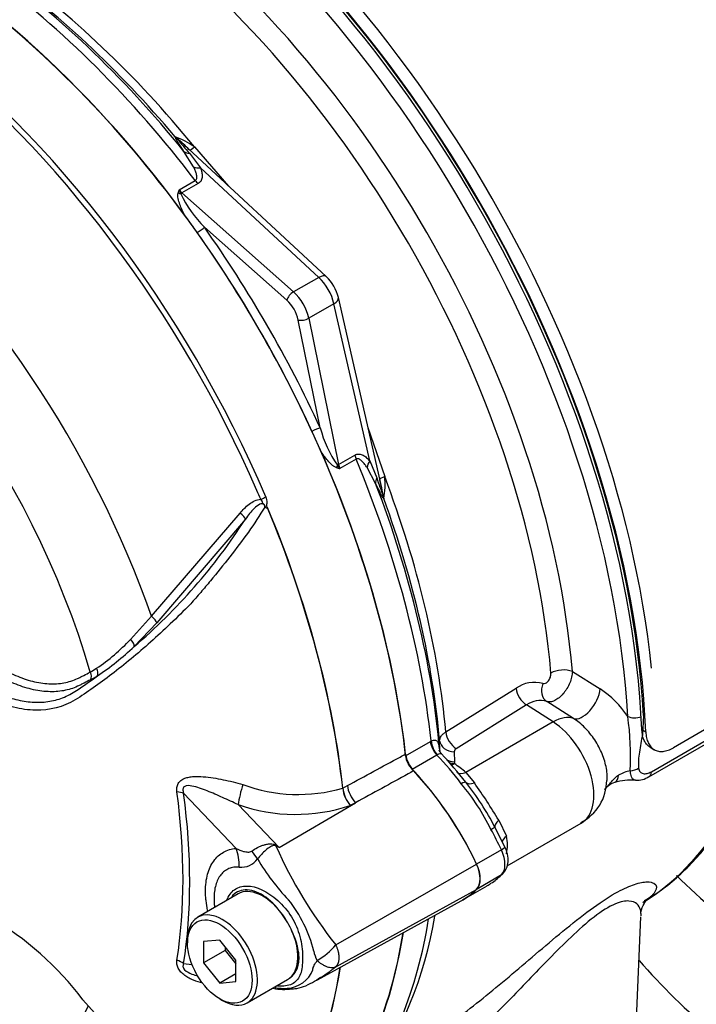
# Paper-space layout 'Sheet1' of a CAD drawing. Units: millimetres. Extents: x 0 to 4158, y 0 to 2940.
# Drawn here: x 2715 to 2767, y 2447 to 2522 of the extents above; entities that cross this region are included whole.
import ezdxf

# ---------------------------------------------------------------- set-up
doc = ezdxf.new("R2010")
doc.units = ezdxf.units.MM
doc.header["$LTSCALE"] = 7
for name, color, linetype in [('Default', 7, 'Continuous'), ('tangent', 7, 'Continuous'), ('visible', 7, 'Continuous')]:
    doc.layers.add(name, color=color, linetype=linetype)

# ---------------------------------------------------------------- blocks, each defined once
blk = doc.blocks.new('SE5')
at = {"layer": 'tangent', "color": 7, "linetype": 'Continuous'}
for p, q in [((2728.696, 2511.001), (2727.967, 2512.184)), ((2728.384, 2512.043), (2729.239, 2510.926)), ((2728.768, 2512.522), (2731.388, 2509.513)), ((2738.288, 2502.532), (2729.239, 2510.926)), ((2727.59, 2509.243), (2728.831, 2509.959)), ((2729.058, 2509.713), (2727.817, 2508.997)), ((2727.817, 2508.997), (2736.362, 2501.42)), ((2735.843, 2500.784), (2729.531, 2506.381)), ((2738.288, 2502.532), (2736.362, 2501.42)), ((2739.455, 2500.512), (2737.529, 2499.4)), ((2742.2, 2488.478), (2739.455, 2500.512)), ((2738.409, 2491.003), (2736.718, 2499.268)), ((2737.529, 2499.4), (2739.818, 2488.211)), ((2742.051, 2491.045), (2743.346, 2487.272)), ((2739.818, 2488.211), (2741.059, 2488.927)), ((2741.158, 2488.608), (2739.918, 2487.892)), ((2742.653, 2486.748), (2741.993, 2487.971)), ((2742.2, 2488.478), (2742.739, 2487.179)), ((2725.478, 2476.576), (2732.267, 2484.475)), ((2723.875, 2474.812), (2725.478, 2476.576)), ((2725.893, 2476.072), (2724.155, 2474.261)), ((2757.725, 2472.347), (2759.849, 2471.011)), ((2763.775, 2464.671), (2776.298, 2471.901)), ((2748.025, 2467.717), (2753.407, 2471.064)), ((2754.213, 2469.784), (2748.83, 2466.437)), ((2756.25, 2468.485), (2754.213, 2469.784)), ((2757.81, 2468.753), (2755.767, 2470.044)), ((2756.25, 2468.485), (2749.56, 2464.622)), ((2763.04, 2467.904), (2763.351, 2467.724)), ((2744.946, 2465.896), (2746.844, 2466.991)), ((2746.844, 2466.991), (2746.909, 2467.026)), ((2747.562, 2466.293), (2747.555, 2467.051)), ((2747.376, 2465.959), (2747.349, 2465.945)), ((2748.675, 2466.199), (2748.682, 2465.439)), ((2747.349, 2465.945), (2745.452, 2464.85)), ((2748.682, 2465.439), (2748.673, 2465.291)), ((2749.56, 2464.622), (2750.218, 2463.821)), ((2731.958, 2458.803), (2727.938, 2463.021)), ((2740.128, 2463.415), (2740.127, 2463.417)), ((2740.144, 2463.425), (2740.145, 2463.423)), ((2740.145, 2463.423), (2740.489, 2463.609)), ((2735.26, 2458.859), (2741.101, 2462.295)), ((2741.101, 2462.295), (2740.708, 2462.082)), ((2732.121, 2462.153), (2735.26, 2458.859)), ((2752.08, 2460.954), (2752.67, 2459.731)), ((2752.284, 2458.695), (2750.386, 2457.6)), ((2739.599, 2451.413), (2750.392, 2457.601)), ((2752.284, 2456.764), (2750.419, 2455.687)), ((2739.599, 2449.729), (2750.392, 2455.66)), ((2727.938, 2449.972), (2728.581, 2449.904))]:
    blk.add_line(p, q, dxfattribs=at)
for centre, radius, start, end in [((2725.087, 2507.341), 6.356, 54.6046, 69.76615), ((2745.551, 2527.506), 23.104, 218.33232, 222.01113), ((2739.894, 2505.482), 12.866, 163.00403, 164.13599), ((2730.455, 2510.318), 3.06, 200.57377, 206.8526), ((2735.992, 2512.862), 9.152, 205.40417, 225.08956), ((2747.254, 2493.359), 9.153, 194.91132, 214.59494), ((2742.813, 2500.428), 12.866, 255.86401, 256.99597), ((2742.281, 2489.835), 3.06, 213.1474, 219.42623), ((2764.712, 2494.314), 23.102, 197.98869, 201.66787), ((2737.299, 2486.664), 6.078, 349.88539, 5.74385), ((2731.485, 2483.874), 11.913, 9.22601, 12.37116), ((2695.435, 2507.932), 44.256, 310.46199, 327.29661), ((2712.805, 2485.176), 15.164, 303.92697, 316.88638), ((2708.459, 2491.019), 22.961, 304.10823, 313.1253), ((2697.606, 2504.423), 40.172, 303.42755, 306.20581), ((2717.032, 2478.987), 7.67, 299.29899, 303.52534), ((2717.212, 2478.735), 7.889, 297.15099, 301.50041), ((2754.83, 2469.077), 2.444, 74.93859, 125.61344), ((2755.76, 2464.78), 7.453, 33.63681, 56.72918), ((2755.25, 2468.359), 1.762, 72.94279, 126.05087), ((2740.854, 2465.834), 21.334, 357.09389, 8.28369), ((2748.96, 2466.183), 0.286, 117.04145, 176.67703), ((2743.422, 2457.398), 9.48, 49.64749, 56.36659), ((2762.901, 2461.491), 3.344, 102.7903, 119.27909), ((2736.727, 2475.039), 12.109, 249.4552, 286.30632), ((2735.742, 2452.51), 17.547, 26.17452, 39.83446), ((2714.507, 2438.588), 43.726, 30.76393, 35.24505), ((2742.647, 2463.719), 2.537, 186.88855, 220.16709), ((2742.695, 2463.705), 2.566, 186.32008, 219.23612), ((2736.518, 2474.7), 13.295, 250.69151, 288.37022), ((2750.246, 2459.061), 2.515, 344.55071, 15.44929), ((2722.271, 2427.607), 33.844, 67.43207, 67.87072), ((2767.582, 2473.555), 35.685, 204.14666, 218.35371), ((2685.541, 2394.746), 81.132, 52.20708, 52.39254), ((2732.348, 2458.913), 1.557, 264.4988, 323.87737), ((2748.095, 2466.504), 16.803, 210.42096, 223.84888), ((2728.072, 2448.517), 10.137, 13.83143, 38.75799), ((2740.054, 2451.277), 2.164, 188.92991, 209.50712), ((2735.382, 2454.974), 5.519, 300.34194, 319.81359), ((2735.753, 2450.335), 2.254, 273.41219, 338.32812), ((2735.631, 2451.902), 3.825, 259.81014, 273.82627)]:
    blk.add_arc(centre, radius, start, end, dxfattribs=at)
for centre, major_axis, ratio, start_param, end_param in [((2719.206, 2490.168), (-27.371, 47.408), 0.57735, 4.025982, 5.398796), ((2718.353, 2489.675), (26.808, -46.433), 0.57735, 0.884389, 2.257204), ((2710.046, 2484.879), (-27.013, 46.788), 0.57735, 4.985608, 5.389559), ((2707.717, 2483.535), (-27.965, 48.437), 0.57735, 4.934616, 5.363391), ((2701.271, 2479.813), (-27.863, 48.261), 0.57735, 4.506909, 5.354751), ((2693.587, 2475.377), (20.728, -35.902), 0.57735, 1.167622, 3.544767), ((2728.142, 2514.079), (-1.165, 0.054), 0.979377, 0.791296, 0.957243), ((2728.839, 2512.94), (-0.97, -0.648), 0.640349, 0.194511, 0.720988), ((2729.201, 2513.135), (0.817, 0.833), 0.133923, 3.275375, 4.024427), ((2729.452, 2511.723), (-1.098, -0.393), 0.63505, 0.611628, 1.156459), ((2695.399, 2476.423), (-23.822, 41.261), 0.57735, 4.394162, 5.267112), ((2729.271, 2510.51), (0.583, -1.01), 0.57735, 4.934616, 5.235988), ((2727.74, 2509.273), (0.564, -0.151), 0.569395, 4.464779, 4.837855), ((2728.031, 2509.794), (0.583, -1.01), 0.57735, 4.934616, 5.235988), ((2727.711, 2508.599), (0.387, 0.436), 0.408248, 0.886077, 1.104962), ((2729.118, 2506.143), (0.476, 0.337), 0.12827, 4.343687, 5.661803), ((2738.075, 2501.735), (-0.793, -0.855), 0.423232, 3.141593, 4.036982), ((2737.899, 2500.96), (1.167, -2.021), 0.555955, 1.047198, 2.094395), ((2736.255, 2501.022), (-0.387, -0.436), 0.408248, 4.02767, 5.598466), ((2735.935, 2499.827), (-1.167, 2.021), 0.57735, 4.18879, 5.235988), ((2735.523, 2499.588), (0.875, -1.516), 0.57735, 1.047198, 2.094395), ((2738.658, 2500.725), (-1.137, -0.259), 0.423232, 2.246203, 3.141593), ((2737.13, 2499.506), (-0.571, -0.117), 0.408248, 0.684719, 2.255516), ((2737.997, 2490.765), (0.53, 0.244), 0.12827, 0.621382, 1.939498), ((2741.856, 2488.714), (-0.583, 1.01), 0.57735, 1.047198, 1.348569), ((2707.717, 2483.535), (27.965, -48.437), 0.57735, 0.919794, 1.348569), ((2740.019, 2488.006), (0.151, 0.563), 0.569395, 1.44533, 1.818406), ((2739.42, 2488.318), (0.571, 0.117), 0.408248, -1.104962, -0.886077), ((2740.615, 2487.998), (-0.583, 1.01), 0.57735, 1.047198, 1.348569), ((2742.997, 2488.264), (-0.89, -0.755), 0.63505, 5.126726, 5.671557), ((2743.743, 2487.125), (-1.046, -0.516), 0.640349, 5.562198, 6.088674), ((2744.094, 2487.34), (1.13, 0.292), 0.133923, 2.258759, 3.00781), ((2710.046, 2484.879), (27.013, -46.788), 0.57735, 0.893626, 1.297577), ((2700.994, 2479.653), (27.778, -48.113), 0.57735, 1.365317, 1.378776), ((2733.903, 2485.662), (-0.536, -0.229), 0.166595, 1.410935, 2.160579), ((2744.381, 2485.951), (-0.536, -1.036), 0.979377, 5.325942, 5.491889), ((2732.221, 2484.347), (-0.451, 0.37), 0.220208, 3.433381, 4.789569), ((2693.587, 2475.377), (-20.728, 35.902), 0.57735, 1.181276, 3.531113), ((2725.447, 2476.409), (-0.436, 0.387), 0.252654, 3.443532, 4.862951), ((2723.712, 2474.601), (-0.403, 0.422), 0.453569, 3.471433, 4.781302), ((2720.373, 2472.061), (-0.264, 0.52), 0.816107, 3.6582, 4.756043), ((2720.895, 2472.353), (-0.303, 0.498), 0.762073, 3.600014, 4.731849), ((2756.929, 2471.857), (-1.163, -0.095), 0.517465, 3.917068, 5.487864), ((2756.315, 2471.065), (0.392, 1.099), 0.794274, 1.515785, 2.953223), ((2754.256, 2470.711), (-0.616, 0.991), 0.596307, 0.875124, 2.284619), ((2758.655, 2470.277), (-0.932, -1.481), 0.508434, 0.109195, 2.372508), ((2736.203, 2499.981), (26.367, -45.67), 0.57735, 0.024695, 0.562612), ((2756.12, 2465.706), (1.882, 2.951), 0.546343, 0.112276, 0.810243), ((2756.077, 2464.779), (-2.333, 4.041), 0.57735, 3.141593, 5.445427), ((2762.562, 2469.276), (0.874, 0.049), 0.537855, 3.930891, 5.198223), ((2748.873, 2467.363), (-0.616, 0.991), 0.596305, 0.874315, 2.284621), ((2747.661, 2466.647), (-0.583, 1.01), 0.57735, 0.919837, 1.968075), ((2747.727, 2466.682), (-0.529, 1.04), 0.602944, 0.95124, 2.000069), ((2748.718, 2467.125), (-1.167, -0.011), 0.794413, 0.068427, 1.526266), ((2748.725, 2466.365), (-1.167, -0.011), 0.794419, 0.066918, 0.197583), ((2742.919, 2455.992), (-8.277, 14.336), 0.57735, 4.929791, 5.109668), ((2748.725, 2466.365), (-1.167, -0.011), 0.794419, 0.990317, 1.52653), ((2748.716, 2466.217), (-1.157, 0.149), 0.793896, 1.297128, 1.635648), ((2748.716, 2466.217), (0.654, 0.966), 0.563762, 3.691624, 3.966744), ((2749.604, 2465.549), (0.762, 0.883), 0.628941, 3.190284, 4.037002), ((2762.184, 2465.318), (0.871, 0.085), 0.643238, 4.622625, 5.437546), ((2763.157, 2465.046), (-0.437, 0.758), 0.57735, 3.158931, 3.902326), ((2732.494, 2463.019), (0.349, 1.416), 0.137019, 1.103221, 2.262573), ((2748.906, 2463.368), (0.65, 0.495), 0.176113, 0.031863, 0.944044), ((2750.476, 2464.577), (-0.936, -0.696), 0.469233, 0.035519, 0.971426), ((2760.364, 2465.806), (-0.589, 1.955), 0.361761, 3.22814, 3.812933), ((2694.321, 2475.801), (23.742, -41.122), 0.57735, 0.618425, 0.952371), ((2726.907, 2462.426), (1.445, 0.195), 0.473366, 0.714758, 1.137408), ((2694.412, 2475.853), (24.041, -41.64), 0.57735, 0.618425, 0.952371), ((2741.473, 2463.162), (0.695, -1.282), 0.553988, 4.079351, 5.124418), ((2752.804, 2460.993), (-1.014, -0.576), 0.334166, 5.301856, 6.237762), ((2751.067, 2460.04), (0.716, 0.394), 0.029455, -0.95501, -0.042829), ((2742.919, 2455.992), (8.277, -14.336), 0.57735, 1.428899, 1.534714), ((2753.482, 2459.43), (1.128, 0.298), 0.537975, 2.22315, 2.908201), ((2729.896, 2457.612), (0.257, -2.905), 0.788564, 1.415864, 1.922308), ((2731.807, 2458.469), (2.09, -2.034), 0.37727, 0.98227, 1.258545), ((2735.738, 2460.718), (-1.237, -2.641), 0.043582, 0.862024, 0.893104), ((2751.822, 2458.562), (-0.738, -0.349), 0.11547, 2.191046, 3.141296), ((2751.169, 2458.373), (0.985, -1.707), 0.57735, 0.141897, 1.428899), ((2707.717, 2483.535), (27.965, -48.437), 0.57735, 0.222227, 0.618087), ((2726.907, 2449.377), (1.44, -0.23), 0.665275, 0.884042, 1.306691)]:
    blk.add_ellipse(centre, major_axis=major_axis, ratio=ratio, start_param=start_param, end_param=end_param, dxfattribs=at)
for points, knots in [([(2727.967, 2512.184), (2727.821, 2512.404), (2727.679, 2512.619), (2727.488, 2512.917), (2727.428, 2513.012), (2727.353, 2513.143), (2727.33, 2513.184), (2727.296, 2513.256), (2727.284, 2513.287), (2727.285, 2513.305)], [0, 0, 0, 0, 0.5, 0.5, 0.75, 0.75, 0.875, 0.875, 1, 1, 1, 1]), ([(2728.831, 2509.959), (2728.873, 2509.983), (2728.902, 2510.018), (2728.94, 2510.097), (2728.949, 2510.141), (2728.958, 2510.273), (2728.942, 2510.366), (2728.894, 2510.549), (2728.861, 2510.64), (2728.785, 2510.821), (2728.742, 2510.911), (2728.696, 2511.001)], [0, 0, 0, 0, 0.125, 0.125, 0.25, 0.25, 0.5, 0.5, 0.75, 0.75, 1, 1, 1, 1]), ([(2729.239, 2510.926), (2729.278, 2510.816), (2729.311, 2510.706), (2729.355, 2510.486), (2729.368, 2510.377), (2729.359, 2510.161), (2729.338, 2510.055), (2729.266, 2509.91), (2729.235, 2509.864), (2729.158, 2509.781), (2729.112, 2509.745), (2729.058, 2509.713)], [0, 0, 0, 0, 0.25, 0.25, 0.5, 0.5, 0.75, 0.75, 0.875, 0.875, 1, 1, 1, 1]), ([(2728.04, 2507.262), (2727.892, 2507.546), (2727.758, 2507.837), (2727.602, 2508.274), (2727.557, 2508.42), (2727.513, 2508.642), (2727.503, 2508.716), (2727.497, 2508.861), (2727.5, 2508.932), (2727.519, 2508.999)], [0, 0, 0, 0, 0.5, 0.5, 0.75, 0.75, 0.875, 0.875, 1, 1, 1, 1]), ([(2739.67, 2487.951), (2739.604, 2487.969), (2739.54, 2488.002), (2739.417, 2488.08), (2739.359, 2488.125), (2739.19, 2488.273), (2739.084, 2488.386), (2738.882, 2488.623), (2738.786, 2488.748), (2738.601, 2489.005), (2738.512, 2489.137), (2738.427, 2489.272)], [0, 0, 0, 0, 0.125, 0.125, 0.25, 0.25, 0.5, 0.5, 0.75, 0.75, 1, 1, 1, 1]), ([(2741.059, 2488.927), (2741.113, 2488.959), (2741.167, 2488.98), (2741.277, 2489.006), (2741.333, 2489.01), (2741.494, 2489), (2741.597, 2488.964), (2741.788, 2488.864), (2741.876, 2488.799), (2742.045, 2488.65), (2742.124, 2488.567), (2742.2, 2488.478)], [0, 0, 0, 0, 0.125, 0.125, 0.25, 0.25, 0.5, 0.5, 0.75, 0.75, 1, 1, 1, 1]), ([(2741.993, 2487.971), (2741.938, 2488.055), (2741.882, 2488.137), (2741.762, 2488.293), (2741.7, 2488.367), (2741.566, 2488.5), (2741.494, 2488.561), (2741.375, 2488.62), (2741.332, 2488.634), (2741.245, 2488.64), (2741.2, 2488.632), (2741.158, 2488.608)], [0, 0, 0, 0, 0.25, 0.25, 0.5, 0.5, 0.75, 0.75, 0.875, 0.875, 1, 1, 1, 1]), ([(2743.282, 2485.596), (2743.267, 2485.604), (2743.246, 2485.63), (2743.201, 2485.695), (2743.177, 2485.735), (2743.102, 2485.865), (2743.049, 2485.965), (2742.885, 2486.28), (2742.77, 2486.511), (2742.653, 2486.748)], [0, 0, 0, 0, 0.125, 0.125, 0.25, 0.25, 0.5, 0.5, 1, 1, 1, 1]), ([(2734.233, 2485.715), (2734.262, 2485.648), (2734.283, 2485.579), (2734.312, 2485.437), (2734.318, 2485.363), (2734.315, 2485.256), (2734.312, 2485.22), (2734.303, 2485.168), (2734.3, 2485.151), (2734.292, 2485.116), (2734.287, 2485.099), (2734.281, 2485.064), (2734.281, 2485.045), (2734.29, 2485.01), (2734.299, 2484.994), (2734.329, 2484.952), (2734.354, 2484.93), (2734.378, 2484.907)], [0, 0, 0, 0, 0.25, 0.25, 0.5, 0.5, 0.625, 0.625, 0.6875, 0.6875, 0.75, 0.75, 0.8125, 0.8125, 0.875, 0.875, 1, 1, 1, 1]), ([(2734.167, 2484.946), (2733.773, 2484.302), (2733.35, 2483.662), (2732.451, 2482.389), (2731.97, 2481.751), (2730.992, 2480.503), (2730.5, 2479.892), (2729.751, 2478.997), (2729.501, 2478.7), (2729, 2478.11), (2728.745, 2477.82), (2727.958, 2476.981), (2727.432, 2476.478), (2726.415, 2475.512), (2725.913, 2475.05), (2724.408, 2473.71), (2723.409, 2472.878), (2721.961, 2471.774), (2721.486, 2471.428), (2720.549, 2470.775), (2720.097, 2470.456), (2718.701, 2469.624), (2717.685, 2469.36), (2716.041, 2469.392), (2715.485, 2469.472), (2714.349, 2469.761), (2713.765, 2469.974), (2712.601, 2470.526), (2712.022, 2470.83), (2710.866, 2471.421), (2710.29, 2471.72), (2709.716, 2472.02)], [0, 0, 0, 0, 0.0625, 0.0625, 0.125, 0.125, 0.1875, 0.1875, 0.21875, 0.21875, 0.25, 0.25, 0.3125, 0.3125, 0.375, 0.375, 0.5, 0.5, 0.5625, 0.5625, 0.625, 0.625, 0.75, 0.75, 0.8125, 0.8125, 0.875, 0.875, 0.9375, 0.9375, 1, 1, 1, 1]), ([(2732.267, 2484.475), (2732.371, 2484.6), (2732.479, 2484.722), (2732.706, 2484.952), (2732.826, 2485.062), (2733.085, 2485.261), (2733.225, 2485.351), (2733.524, 2485.488), (2733.687, 2485.537), (2733.856, 2485.537)], [0, 0, 0, 0, 0.25, 0.25, 0.5, 0.5, 0.75, 0.75, 1, 1, 1, 1]), ([(2734.167, 2484.946), (2734.156, 2485.035), (2734.122, 2485.131), (2733.964, 2485.216), (2733.865, 2485.194), (2733.62, 2485.088), (2733.484, 2484.966), (2733.101, 2484.592), (2732.885, 2484.309), (2732.676, 2484.021)], [0, 0, 0, 0, 0.125, 0.125, 0.25, 0.25, 0.5, 0.5, 1, 1, 1, 1]), ([(2734.236, 2484.897), (2734.212, 2484.954), (2734.19, 2485.014), (2734.144, 2485.097), (2734.126, 2485.123), (2734.084, 2485.171), (2734.057, 2485.191), (2734.018, 2485.239), (2734.006, 2485.268), (2733.982, 2485.325), (2733.97, 2485.354), (2733.929, 2485.438), (2733.895, 2485.489), (2733.856, 2485.537)], [0, 0, 0, 0, 0.25, 0.25, 0.375, 0.375, 0.5, 0.5, 0.625, 0.625, 0.75, 0.75, 1, 1, 1, 1]), ([(2711.034, 2474.27), (2711.93, 2473.764), (2712.938, 2473.195), (2713.946, 2472.626), (2714.17, 2472.5), (2714.282, 2472.437), (2714.618, 2472.259), (2714.842, 2472.15), (2715.505, 2471.859), (2715.939, 2471.709), (2716.788, 2471.494), (2717.205, 2471.429), (2717.816, 2471.398), (2718.016, 2471.399), (2718.404, 2471.424), (2718.592, 2471.446), (2719.144, 2471.548), (2719.491, 2471.657), (2719.9, 2471.848), (2719.98, 2471.89), (2720.141, 2471.971), (2720.383, 2472.094), (2720.625, 2472.217), (2720.786, 2472.299)], [0, 0, 0, 0, 0.25, 0.28125, 0.28125, 0.3125, 0.3125, 0.375, 0.375, 0.5, 0.5, 0.625, 0.625, 0.6875, 0.6875, 0.75, 0.75, 0.875, 0.875, 0.90625, 0.90625, 0.9375, 1, 1, 1, 1]), ([(2720.813, 2471.715), (2720.647, 2471.631), (2720.399, 2471.504), (2720.151, 2471.378), (2719.985, 2471.293), (2719.903, 2471.251), (2719.483, 2471.06), (2719.127, 2470.949), (2718.561, 2470.846), (2718.368, 2470.823), (2717.97, 2470.797), (2717.765, 2470.796), (2717.137, 2470.824), (2716.709, 2470.887), (2715.836, 2471.098), (2715.39, 2471.246), (2714.706, 2471.534), (2714.476, 2471.641), (2714.129, 2471.817), (2714.012, 2471.878), (2713.782, 2472.007), (2712.744, 2472.588), (2711.707, 2473.17), (2710.784, 2473.686)], [0, 0, 0, 0, 0.0625, 0.09375, 0.09375, 0.125, 0.125, 0.25, 0.25, 0.3125, 0.3125, 0.375, 0.375, 0.5, 0.5, 0.625, 0.625, 0.6875, 0.6875, 0.71875, 0.71875, 0.75, 1, 1, 1, 1]), ([(2709.954, 2472.606), (2710.805, 2472.156), (2711.66, 2471.712), (2712.735, 2471.164), (2712.95, 2471.055), (2713.274, 2470.892), (2713.381, 2470.838), (2713.596, 2470.737), (2713.704, 2470.688), (2714.027, 2470.55), (2714.243, 2470.467), (2714.67, 2470.322), (2714.882, 2470.259), (2715.513, 2470.1), (2715.927, 2470.032), (2716.541, 2469.989), (2716.746, 2469.985), (2717.149, 2469.998), (2717.347, 2470.016), (2717.931, 2470.1), (2718.308, 2470.198), (2718.856, 2470.411), (2719.036, 2470.492), (2719.39, 2470.678), (2719.566, 2470.782), (2719.735, 2470.896)], [0, 0, 0, 0, 0.25, 0.25, 0.3125, 0.3125, 0.34375, 0.34375, 0.375, 0.375, 0.4375, 0.4375, 0.5, 0.5, 0.625, 0.625, 0.6875, 0.6875, 0.75, 0.75, 0.875, 0.875, 0.9375, 0.9375, 1, 1, 1, 1]), ([(2755.465, 2471.437), (2755.529, 2471.415), (2755.602, 2471.423), (2755.75, 2471.494), (2755.825, 2471.557), (2755.953, 2471.718), (2756.005, 2471.816), (2756.073, 2472.023), (2756.087, 2472.127), (2756.08, 2472.22)], [0, 0, 0, 0, 0.25, 0.25, 0.5, 0.5, 0.75, 0.75, 1, 1, 1, 1]), ([(2757.725, 2472.347), (2757.722, 2472.213), (2757.703, 2472.071), (2757.636, 2471.778), (2757.588, 2471.63), (2757.464, 2471.331), (2757.39, 2471.186), (2757.263, 2470.977), (2757.217, 2470.908), (2757.123, 2470.778), (2757.074, 2470.716), (2756.922, 2470.537), (2756.813, 2470.43), (2756.593, 2470.25), (2756.48, 2470.176), (2756.315, 2470.096), (2756.26, 2470.074), (2756.153, 2470.04), (2756.1, 2470.028), (2755.947, 2470.008), (2755.853, 2470.016), (2755.767, 2470.044)], [0, 0, 0, 0, 0.125, 0.125, 0.25, 0.25, 0.375, 0.375, 0.4375, 0.4375, 0.5, 0.5, 0.625, 0.625, 0.75, 0.75, 0.8125, 0.8125, 0.875, 0.875, 1, 1, 1, 1]), ([(2760.391, 2463.991), (2760.4, 2464.121), (2760.401, 2464.255), (2760.385, 2464.565), (2760.364, 2464.744), (2760.3, 2465.106), (2760.256, 2465.289), (2760.147, 2465.658), (2760.08, 2465.846), (2759.851, 2466.404), (2759.66, 2466.764), (2759.207, 2467.453), (2758.955, 2467.765), (2758.539, 2468.187), (2758.397, 2468.316), (2758.108, 2468.552), (2757.96, 2468.658), (2757.81, 2468.753)], [0.3869161, 0.3869161, 0.3869161, 0.3869161, 0.4375, 0.4375, 0.5, 0.5, 0.5625, 0.5625, 0.625, 0.625, 0.75, 0.75, 0.875, 0.875, 0.9375, 0.9375, 1, 1, 1, 1]), ([(2747.555, 2467.051), (2747.555, 2467.111), (2747.565, 2467.171), (2747.606, 2467.289), (2747.636, 2467.348), (2747.717, 2467.462), (2747.766, 2467.516), (2747.882, 2467.621), (2747.95, 2467.671), (2748.025, 2467.717)], [0, 0, 0, 0, 0.25, 0.25, 0.5, 0.5, 0.75, 0.75, 1, 1, 1, 1]), ([(2763.086, 2467.506), (2763.053, 2467.285), (2763.013, 2467.062), (2762.934, 2466.618), (2762.894, 2466.397), (2762.828, 2465.961), (2762.802, 2465.748), (2762.78, 2465.339), (2762.784, 2465.143), (2762.802, 2464.956)], [0, 0, 0, 0, 0.25, 0.25, 0.5, 0.5, 0.75, 0.75, 1, 1, 1, 1]), ([(2746.909, 2467.026), (2746.976, 2467.058), (2747.037, 2467.078), (2747.146, 2467.099), (2747.195, 2467.098), (2747.316, 2467.069), (2747.372, 2467.013), (2747.454, 2466.85), (2747.482, 2466.741), (2747.525, 2466.491), (2747.542, 2466.348), (2747.557, 2466.195)], [0, 0, 0, 0, 0.125, 0.125, 0.25, 0.25, 0.5, 0.5, 0.75, 0.75, 1, 1, 1, 1]), ([(2740.489, 2463.609), (2741.833, 2464.339), (2743.177, 2465.068), (2744.521, 2465.796), (2744.663, 2465.874), (2744.805, 2465.951), (2744.948, 2466.028)], [0, 0, 0, 0, 0.904208, 0.904208, 0.904208, 1, 1, 1, 1]), ([(2747.707, 2466.033), (2747.699, 2466.042), (2747.691, 2466.048), (2747.667, 2466.06), (2747.65, 2466.062), (2747.612, 2466.057), (2747.591, 2466.051), (2747.516, 2466.024), (2747.453, 2465.995), (2747.376, 2465.959)], [0.4268813, 0.4268813, 0.4268813, 0.4268813, 0.5, 0.5, 0.625, 0.625, 0.75, 0.75, 1, 1, 1, 1]), ([(2745.569, 2464.735), (2745.427, 2464.658), (2745.285, 2464.58), (2745.143, 2464.502), (2743.795, 2463.767), (2742.448, 2463.031), (2741.101, 2462.295)], [0, 0, 0, 0, 0.095375, 0.095375, 0.095375, 1, 1, 1, 1]), ([(2762.556, 2464.021), (2762.522, 2464.023), (2762.491, 2464.03), (2762.373, 2464.076), (2762.303, 2464.154), (2762.227, 2464.334), (2762.207, 2464.406), (2762.177, 2464.566), (2762.166, 2464.655), (2762.16, 2464.753)], [0.4173022, 0.4173022, 0.4173022, 0.4173022, 0.5, 0.5, 0.75, 0.75, 0.875, 0.875, 1, 1, 1, 1]), ([(2762.802, 2464.956), (2762.808, 2464.895), (2762.821, 2464.841), (2762.861, 2464.745), (2762.887, 2464.702), (2762.979, 2464.598), (2763.059, 2464.554), (2763.239, 2464.513), (2763.34, 2464.516), (2763.551, 2464.562), (2763.663, 2464.606), (2763.775, 2464.671)], [0, 0, 0, 0, 0.125, 0.125, 0.25, 0.25, 0.5, 0.5, 0.75, 0.75, 1, 1, 1, 1]), ([(2727.43, 2463.129), (2727.415, 2463.244), (2727.412, 2463.357), (2727.441, 2463.575), (2727.473, 2463.679), (2727.551, 2463.817), (2727.582, 2463.861), (2727.652, 2463.94), (2727.691, 2463.977), (2727.818, 2464.076), (2727.917, 2464.128), (2728.127, 2464.209), (2728.239, 2464.239), (2728.471, 2464.282), (2728.589, 2464.296), (2728.951, 2464.319), (2729.201, 2464.313), (2729.701, 2464.275), (2729.953, 2464.243), (2730.462, 2464.164), (2730.717, 2464.116), (2731.223, 2464.011), (2731.475, 2463.954), (2731.978, 2463.832), (2732.228, 2463.769), (2732.478, 2463.7)], [0, 0, 0, 0, 0.0625, 0.0625, 0.125, 0.125, 0.15625, 0.15625, 0.1875, 0.1875, 0.25, 0.25, 0.3125, 0.3125, 0.375, 0.375, 0.5, 0.5, 0.625, 0.625, 0.75, 0.75, 0.875, 0.875, 1, 1, 1, 1]), ([(2760.182, 2463.292), (2760.252, 2463.367), (2760.321, 2463.443), (2760.477, 2463.621), (2760.563, 2463.723), (2760.74, 2463.932), (2760.83, 2464.038), (2760.979, 2464.191), (2761.031, 2464.241), (2761.142, 2464.333), (2761.201, 2464.374), (2761.265, 2464.409)], [0.5265368, 0.5265368, 0.5265368, 0.5265368, 0.625, 0.625, 0.75, 0.75, 0.875, 0.875, 0.9375, 0.9375, 1, 1, 1, 1]), ([(2732.121, 2462.153), (2731.726, 2462.345), (2731.327, 2462.52), (2730.539, 2462.87), (2730.147, 2463.044), (2729.364, 2463.357), (2728.97, 2463.506), (2728.383, 2463.611), (2728.176, 2463.635), (2727.945, 2463.505), (2727.894, 2463.423), (2727.878, 2463.228), (2727.903, 2463.123), (2727.938, 2463.021)], [0, 0, 0, 0, 0.25, 0.25, 0.5, 0.5, 0.75, 0.75, 0.875, 0.875, 0.9375, 0.9375, 1, 1, 1, 1]), ([(2729.785, 2454.023), (2729.784, 2454.03), (2729.782, 2454.038), (2729.727, 2454.301), (2729.687, 2454.552), (2729.647, 2454.922), (2729.637, 2455.044), (2729.623, 2455.286), (2729.619, 2455.406), (2729.619, 2455.994), (2729.672, 2456.424), (2729.832, 2457.011), (2729.899, 2457.197), (2730.056, 2457.536), (2730.146, 2457.692), (2730.35, 2457.977), (2730.464, 2458.106), (2730.714, 2458.333), (2730.849, 2458.43), (2731.135, 2458.592), (2731.288, 2458.657), (2731.61, 2458.754), (2731.781, 2458.787), (2731.958, 2458.803)], [0.373178, 0.373178, 0.373178, 0.373178, 0.375, 0.375, 0.4375, 0.4375, 0.46875, 0.46875, 0.5, 0.5, 0.625, 0.625, 0.6875, 0.6875, 0.75, 0.75, 0.8125, 0.8125, 0.875, 0.875, 0.9375, 0.9375, 1, 1, 1, 1]), ([(2731.958, 2458.803), (2732.144, 2458.708), (2732.337, 2458.628), (2732.643, 2458.546), (2732.749, 2458.525), (2732.91, 2458.518), (2732.964, 2458.52), (2733.074, 2458.539), (2733.13, 2458.557), (2733.179, 2458.595)], [0, 0, 0, 0, 0.5, 0.5, 0.75, 0.75, 0.875, 0.875, 1, 1, 1, 1]), ([(2733.179, 2458.595), (2733.305, 2458.69), (2733.446, 2458.779), (2733.669, 2458.896), (2733.746, 2458.932), (2733.903, 2458.999), (2733.985, 2459.029), (2734.148, 2459.082), (2734.23, 2459.105), (2734.396, 2459.14), (2734.482, 2459.153), (2734.651, 2459.161), (2734.736, 2459.157), (2734.863, 2459.125), (2734.904, 2459.109), (2734.982, 2459.07), (2735.018, 2459.046), (2735.052, 2459.02)], [0, 0, 0, 0, 0.25, 0.25, 0.375, 0.375, 0.5, 0.5, 0.625, 0.625, 0.75, 0.75, 0.875, 0.875, 0.9375, 0.9375, 1, 1, 1, 1]), ([(2735.02, 2458.958), (2734.992, 2458.983), (2734.957, 2459.005), (2734.882, 2459.025), (2734.842, 2459.024), (2734.769, 2459.01), (2734.735, 2458.997), (2734.667, 2458.968), (2734.635, 2458.95), (2734.475, 2458.858), (2734.357, 2458.766), (2734.124, 2458.564), (2734.011, 2458.455), (2733.799, 2458.231), (2733.697, 2458.113), (2733.606, 2457.996)], [0, 0, 0, 0, 0.0625, 0.0625, 0.125, 0.125, 0.1875, 0.1875, 0.25, 0.25, 0.5, 0.5, 0.75, 0.75, 1, 1, 1, 1]), ([(2732.199, 2457.364), (2732.057, 2457.377), (2731.918, 2457.374), (2731.655, 2457.336), (2731.531, 2457.302), (2731.295, 2457.204), (2731.184, 2457.14), (2730.976, 2456.981), (2730.881, 2456.887), (2730.711, 2456.674), (2730.636, 2456.555), (2730.504, 2456.291), (2730.448, 2456.145), (2730.314, 2455.68), (2730.269, 2455.333), (2730.27, 2454.856), (2730.273, 2454.758), (2730.284, 2454.561), (2730.293, 2454.461), (2730.305, 2454.35), (2730.307, 2454.34), (2730.308, 2454.329)], [0, 0, 0, 0, 0.0625, 0.0625, 0.125, 0.125, 0.1875, 0.1875, 0.25, 0.25, 0.3125, 0.3125, 0.375, 0.375, 0.5, 0.5, 0.53125, 0.53125, 0.5625, 0.5625, 0.5657392, 0.5657392, 0.5657392, 0.5657392]), ([(2761.201, 2455.471), (2761.694, 2455.739), (2762.122, 2455.925), (2762.881, 2456.178), (2763.191, 2456.229), (2763.68, 2456.238), (2763.856, 2456.195), (2764.207, 2455.985), (2764.22, 2455.744), (2763.889, 2455.214), (2763.582, 2454.937), (2763.121, 2454.643)], [0.7849011, 0.7849011, 0.7849011, 0.7849011, 0.8125, 0.8125, 0.84375, 0.84375, 0.875, 0.875, 0.9375, 0.9375, 0.9936443, 0.9936443, 0.9936443, 0.9936443]), ([(2735.423, 2453.854), (2735.022, 2454.401), (2734.543, 2454.87), (2733.575, 2455.486), (2733.086, 2455.641), (2732.234, 2455.606), (2731.876, 2455.422), (2731.626, 2455.103)], [0, 0, 0, 0, 0.125, 0.125, 0.25, 0.25, 0.3724506, 0.3724506, 0.3724506, 0.3724506]), ([(2762.987, 2453.664), (2762.992, 2453.812), (2762.977, 2453.952), (2762.844, 2454.434), (2762.596, 2454.735), (2761.792, 2454.786), (2761.441, 2454.73), (2760.536, 2454.342), (2759.978, 2453.998), (2758.795, 2453.089), (2758.204, 2452.561), (2757.045, 2451.461), (2756.49, 2450.903), (2754.853, 2449.23), (2753.828, 2448.148), (2751.821, 2446.096), (2750.846, 2445.128), (2748.95, 2443.356), (2748.018, 2442.54), (2746.241, 2441.126), (2745.397, 2440.526), (2743.837, 2439.592), (2743.137, 2439.269), (2742.289, 2439.057), (2742.038, 2439.04), (2741.855, 2439.084)], [0.1018061, 0.1018061, 0.1018061, 0.1018061, 0.125, 0.125, 0.1875, 0.1875, 0.21875, 0.21875, 0.25, 0.25, 0.28125, 0.28125, 0.3125, 0.3125, 0.375, 0.375, 0.4375, 0.4375, 0.5, 0.5, 0.5625, 0.5625, 0.625, 0.625, 0.6591522, 0.6591522, 0.6591522, 0.6591522]), ([(2736.061, 2448.86), (2736.163, 2448.931), (2736.259, 2449.015), (2736.428, 2449.208), (2736.503, 2449.317), (2736.63, 2449.561), (2736.684, 2449.698), (2736.758, 2449.995), (2736.778, 2450.156), (2736.786, 2450.416), (2736.784, 2450.506), (2736.773, 2450.688), (2736.764, 2450.78), (2736.723, 2451.06), (2736.681, 2451.252), (2736.6, 2451.544), (2736.57, 2451.643), (2736.504, 2451.84), (2736.469, 2451.937), (2736.355, 2452.229), (2736.27, 2452.422), (2736.175, 2452.613)], [0, 0, 0, 0, 0.125, 0.125, 0.25, 0.25, 0.375, 0.375, 0.5, 0.5, 0.5625, 0.5625, 0.625, 0.625, 0.75, 0.75, 0.8125, 0.8125, 0.875, 0.875, 1, 1, 1, 1]), ([(2739.599, 2451.413), (2739.612, 2451.382), (2739.639, 2451.322), (2739.676, 2451.23), (2739.709, 2451.138), (2739.738, 2451.047), (2739.764, 2450.955), (2739.786, 2450.864), (2739.804, 2450.774), (2739.819, 2450.685), (2739.829, 2450.598), (2739.835, 2450.513), (2739.837, 2450.429), (2739.835, 2450.348), (2739.829, 2450.27), (2739.819, 2450.195), (2739.805, 2450.123), (2739.787, 2450.054), (2739.765, 2449.989), (2739.74, 2449.929), (2739.71, 2449.872), (2739.677, 2449.819), (2739.64, 2449.771), (2739.613, 2449.743), (2739.599, 2449.729)], [0, 0, 0, 0, 0.045264, 0.090545, 0.135843, 0.18116, 0.226493, 0.271845, 0.317215, 0.362603, 0.408009, 0.453433, 0.498876, 0.544337, 0.589817, 0.635316, 0.680834, 0.726371, 0.771927, 0.817503, 0.863097, 0.908712, 0.954346, 1, 1, 1, 1]), ([(2729.422, 2448.472), (2729.181, 2448.532), (2728.942, 2448.607), (2728.591, 2448.75), (2728.473, 2448.804), (2728.241, 2448.928), (2728.128, 2448.997), (2727.919, 2449.149), (2727.82, 2449.235), (2727.692, 2449.374), (2727.653, 2449.422), (2727.583, 2449.522), (2727.551, 2449.574), (2727.474, 2449.729), (2727.441, 2449.835), (2727.412, 2450.044), (2727.414, 2450.144), (2727.43, 2450.242)], [0.5048286, 0.5048286, 0.5048286, 0.5048286, 0.625, 0.625, 0.6875, 0.6875, 0.75, 0.75, 0.8125, 0.8125, 0.84375, 0.84375, 0.875, 0.875, 0.9375, 0.9375, 1, 1, 1, 1]), ([(2737.847, 2449.503), (2737.847, 2449.504), (2737.847, 2449.506), (2737.846, 2449.51), (2737.846, 2449.515), (2737.846, 2449.528), (2737.847, 2449.539), (2737.848, 2449.561), (2737.85, 2449.576), (2737.858, 2449.619), (2737.867, 2449.648), (2737.897, 2449.735), (2737.924, 2449.793), (2738.017, 2449.969), (2738.093, 2450.087), (2738.17, 2450.211)], [0, 0, 0, 0, 0.007813, 0.007813, 0.015625, 0.03125, 0.0625, 0.0625, 0.125, 0.125, 0.25, 0.25, 0.5, 0.5, 1, 1, 1, 1]), ([(2738.17, 2450.211), (2738.232, 2450.155), (2738.295, 2450.104), (2738.421, 2450.009), (2738.485, 2449.965), (2738.615, 2449.886), (2738.681, 2449.85), (2738.809, 2449.789), (2738.873, 2449.763), (2738.999, 2449.72), (2739.061, 2449.704), (2739.181, 2449.681), (2739.239, 2449.675), (2739.351, 2449.673), (2739.404, 2449.677), (2739.481, 2449.691), (2739.506, 2449.697), (2739.554, 2449.711), (2739.577, 2449.72), (2739.599, 2449.729)], [0, 0, 0, 0, 0.125, 0.125, 0.25, 0.25, 0.375, 0.375, 0.5, 0.5, 0.625, 0.625, 0.75, 0.75, 0.875, 0.875, 0.9375, 0.9375, 1, 1, 1, 1]), ([(2727.938, 2449.972), (2727.903, 2449.911), (2727.879, 2449.843), (2727.893, 2449.679), (2727.944, 2449.584), (2728.174, 2449.351), (2728.382, 2449.256), (2728.73, 2449.12), (2728.883, 2449.071), (2729.035, 2449.029)], [0, 0, 0, 0, 0.0625, 0.0625, 0.125, 0.125, 0.25, 0.25, 0.3469128, 0.3469128, 0.3469128, 0.3469128]), ([(2739.599, 2449.729), (2739.477, 2449.63), (2739.359, 2449.536), (2739.219, 2449.427), (2739.191, 2449.406), (2739.137, 2449.364), (2739.111, 2449.344), (2739.031, 2449.283), (2738.978, 2449.244), (2738.753, 2449.082), (2738.58, 2448.966), (2738.407, 2448.861)], [0, 0, 0, 0, 0.0625, 0.0625, 0.078125, 0.078125, 0.09375, 0.09375, 0.125, 0.125, 0.2248223, 0.2248223, 0.2248223, 0.2248223])]:
    blk.add_open_spline(points, degree=3, knots=knots, dxfattribs=at)
at = {"layer": 'visible', "color": 7, "linetype": 'Continuous'}
for p, q in [((2738.868, 2502.591), (2727.948, 2512.72)), ((2743.116, 2486.425), (2739.796, 2500.985)), ((2732.676, 2484.021), (2725.893, 2476.072)), ((2781.961, 2476.031), (2765.462, 2466.505)), ((2763.594, 2464.288), (2776.116, 2471.518)), ((2763.179, 2468.967), (2763.086, 2467.506)), ((2763.086, 2467.506), (2763.04, 2467.904)), ((2763.688, 2466.543), (2764.004, 2466.361)), ((2752.726, 2457.456), (2758.411, 2460.738)), ((2752.56, 2458.911), (2751.782, 2460.434)), ((2749.589, 2455.016), (2751.197, 2455.944)), ((2732.114, 2455.322), (2729.02, 2453.536)), ((2738.206, 2448.743), (2749.201, 2454.782)), ((2762.192, 2435.103), (2762.981, 2453.549)), ((2728.235, 2451.8), (2728.235, 2451.562)), ((2730.71, 2451.783), (2729.472, 2451.673)), ((2729.472, 2451.673), (2729.472, 2450.023)), ((2731.947, 2450.244), (2730.71, 2451.783)), ((2731.122, 2450.975), (2729.472, 2450.023)), ((2731.122, 2451.27), (2731.122, 2450.975)), ((2731.122, 2450.975), (2731.947, 2449.949)), ((2731.947, 2448.594), (2731.947, 2450.244)), ((2729.472, 2450.023), (2730.71, 2448.483)), ((2731.947, 2449.198), (2730.71, 2448.483)), ((2732.812, 2446.969), (2735.905, 2448.755)), ((2730.71, 2448.483), (2731.947, 2448.594)), ((2720.232, 2447.211), (2722.036, 2445.176)), ((2730.71, 2447.276), (2730.916, 2447.157))]:
    blk.add_line(p, q, dxfattribs=at)
for centre, radius, start, end in [((2720.506, 2504.61), 11.014, 44.38816, 51.07388), ((2664.472, 2459.876), 79.286, 35.54124, 36.70217), ((2736.66, 2500.245), 3.221, 13.26686, 46.73314), ((2665.604, 2457.912), 79.288, 23.29785, 24.45875), ((2731.485, 2483.874), 11.913, 12.37116, 15.39448), ((2733.813, 2484.373), 0.674, 51.03723, 58.26753), ((2733.187, 2485.134), 1.213, 347.55492, 349.16943), ((2747.289, 2466.357), 2.364, 188.0033, 223.32673), ((2729.001, 2448.235), 25.82, 37.2461, 43.62327), ((2733.871, 2451.239), 20.133, 27.16933, 38.83965), ((2756.728, 2464.014), 3.626, 297.1332, 359.96807), ((2761.413, 2462.43), 1.489, 103.01279, 143.94322), ((2762.209, 2459.75), 4.282, 85.26986, 106.92992), ((2762.749, 2465.411), 1.385, 262.39984, 307.35042), ((2748.238, 2461.183), 6.012, 299.5906, 302.73921), ((2701.099, 2432.758), 23.978, 37.0663, 59.9865), ((2728.527, 2448.822), 8.536, 26.37115, 36.12393), ((2716.008, 2458.861), 31.627, 325.07455, 350.45242), ((2735.597, 2451.421), 3.423, 256.41419, 280.60789)]:
    blk.add_arc(centre, radius, start, end, dxfattribs=at)
for centre, major_axis, ratio, start_param, end_param in [((2740.218, 2502.299), (30.625, -53.044), 0.57735, 0.814972, 2.315765), ((2740.403, 2502.406), (-30.845, 53.424), 0.57735, 3.974289, 5.453329), ((2739.351, 2501.799), (-30.625, 53.044), 0.57735, 3.975769, 5.449009), ((2719.779, 2490.499), (-30.845, 53.424), 0.57735, 3.974289, 5.453329), ((2719.779, 2490.499), (30.625, -53.044), 0.57735, 0.833035, 2.311418), ((2720.832, 2491.107), (30.625, -53.044), 0.57735, 0.911922, 2.307416), ((2719.964, 2490.606), (-30.625, 53.044), 0.57735, 3.993253, 5.431525), ((2719.346, 2490.249), (30.203, -52.313), 0.57735, 0.85166, 2.289932), ((2708.592, 2484.04), (-27.709, 47.993), 0.57735, 4.980594, 5.392582), ((2709.214, 2484.399), (-27.269, 47.231), 0.57735, 5.010091, 5.390058), ((2705.755, 2482.402), (-27.965, 48.437), 0.57735, 4.899182, 5.363348), ((2705.755, 2482.402), (27.977, -48.457), 0.57735, 0.922718, 2.218875), ((2700.994, 2479.653), (27.778, -48.113), 0.57735, 1.378776, 2.182597), ((2705.755, 2482.402), (27.974, -48.453), 0.57735, 1.413045, 1.728547), ((2706.064, 2482.581), (-28.257, 48.942), 0.57735, 4.554638, 4.87014), ((2705.755, 2482.402), (27.965, -48.437), 0.57735, 0.919837, 1.384003), ((2708.592, 2484.04), (27.709, -47.993), 0.57735, 0.890603, 1.302591), ((2709.214, 2484.399), (27.269, -47.231), 0.57735, 0.893128, 1.273094), ((2701.101, 2479.715), (27.859, -48.253), 0.57735, 0.922857, 1.350632), ((2701.117, 2479.724), (27.86, -48.254), 0.57735, 0.922857, 1.351109), ((2745.764, 2465.551), (0.583, -1.01), 0.57735, 4.06143, 5.109668), ((2741.022, 2454.896), (8.277, -14.336), 0.57735, 1.428899, 1.968075), ((2741.022, 2454.896), (8.282, -14.345), 0.57735, 1.428899, 1.957497), ((2749.271, 2457.278), (0.985, -1.707), 0.57735, 0.141897, 1.428899), ((2749.271, 2457.278), (0.991, -1.716), 0.57735, 0.141897, 1.428899), ((2742.919, 2470.28), (8.277, -14.336), 0.57735, 0.036082, 0.141897), ((2751.822, 2457.431), (-0.566, 0.588), 0.80829, 2.944197, 3.143851), ((2841.048, 2482.402), (-87.5, 0), 0.57735, 0.533432, 0.661116), ((2734.01, 2452.039), (1.896, -3.284), 0.57735, 1.801155, 3.141593), ((2741.022, 2469.185), (-8.282, 14.345), 0.57735, 3.12925, 3.28349), ((2741.022, 2469.185), (-8.277, 14.336), 0.57735, 3.141593, 3.28349), ((2730.916, 2450.252), (1.896, -3.284), 0.57735, 0, 3.926991), ((2734.01, 2452.039), (1.896, -3.284), 0.57735, 1.41584, 1.801155), ((2734.01, 2452.039), (1.896, -3.284), 0.57735, 0.085531, 1.41584), ((2705.755, 2482.402), (-27.977, 48.457), 0.57735, 3.116297, 3.761728), ((2705.755, 2482.402), (27.965, -48.437), 0.57735, 0.186793, 0.619555), ((2841.048, 2472.876), (87.5, 0), 0.57735, 3.606599, 3.866997), ((2701.101, 2479.715), (27.859, -48.253), 0.57735, 0.31894, 0.617833), ((2701.117, 2479.724), (27.86, -48.254), 0.57735, 0.318523, 0.617862), ((2734.01, 2452.039), (-1.896, 3.284), 0.57735, 3.141593, 3.227123), ((2730.916, 2450.252), (1.896, -3.284), 0.57735, 5.497787, 6.283185)]:
    blk.add_ellipse(centre, major_axis=major_axis, ratio=ratio, start_param=start_param, end_param=end_param, dxfattribs=at)
blk.add_ellipse((2730.71, 2450.133), major_axis=(-1.75, 3.031), ratio=0.57735, dxfattribs=at)
for points, knots in [([(2734.371, 2484.873), (2734.37, 2484.866), (2734.365, 2484.86), (2734.353, 2484.855), (2734.347, 2484.854), (2734.329, 2484.854), (2734.316, 2484.857), (2734.28, 2484.868), (2734.257, 2484.88), (2734.236, 2484.897)], [0, 0, 0, 0, 0.125, 0.125, 0.25, 0.25, 0.5, 0.5, 1, 1, 1, 1]), ([(2763.242, 2454.811), (2763.717, 2455.09), (2765.057, 2455.888), (2767.203, 2457.921), (2769.44, 2460.739), (2771.287, 2464.053), (2772.463, 2467.132), (2773.003, 2469.088), (2773.162, 2469.738)], [0, 0, 0, 0, 0.065217, 0.2169031, 0.3691077, 0.5229486, 0.6788993, 0.7539186, 0.7539186, 0.7539186, 0.7539186]), ([(2763.69, 2466.542), (2763.646, 2466.567), (2763.604, 2466.596), (2763.485, 2466.691), (2763.413, 2466.767), (2763.288, 2466.942), (2763.235, 2467.041), (2763.147, 2467.258), (2763.111, 2467.378), (2763.086, 2467.506)], [0.5606007, 0.5606007, 0.5606007, 0.5606007, 0.625, 0.625, 0.75, 0.75, 0.875, 0.875, 1, 1, 1, 1]), ([(2763.351, 2467.724), (2763.358, 2467.563), (2763.377, 2467.413), (2763.423, 2467.203), (2763.442, 2467.136), (2763.485, 2467.007), (2763.51, 2466.945), (2763.593, 2466.77), (2763.66, 2466.668), (2763.814, 2466.493), (2763.903, 2466.419), (2764.095, 2466.308), (2764.2, 2466.269), (2764.426, 2466.224), (2764.547, 2466.219), (2764.795, 2466.243), (2764.925, 2466.272), (2765.191, 2466.364), (2765.326, 2466.427), (2765.462, 2466.505)], [0, 0, 0, 0, 0.125, 0.125, 0.1875, 0.1875, 0.25, 0.25, 0.375, 0.375, 0.5, 0.5, 0.625, 0.625, 0.75, 0.75, 0.875, 0.875, 1, 1, 1, 1]), ([(2747.725, 2466.035), (2747.664, 2466.099), (2747.578, 2466.185), (2747.53, 2466.306), (2747.523, 2466.331), (2747.522, 2466.332), (2747.522, 2466.332)], [0, 0, 0, 0, 0.2487095, 0.4112659, 0.5314809, 0.5456338, 0.5456338, 0.5456338, 0.5456338]), ([(2752.388, 2456.842), (2752.513, 2456.995), (2752.712, 2457.25), (2752.825, 2457.789), (2752.78, 2458.354), (2752.642, 2458.711), (2752.56, 2458.911)], [0, 0, 0, 0, 0.251206, 0.477557, 0.748036, 1, 1, 1, 1]), ([(2731.256, 2454.84), (2731.287, 2454.919), (2731.321, 2454.994), (2731.525, 2455.382), (2731.763, 2455.621), (2732.635, 2456.047), (2733.439, 2455.939), (2734.654, 2455.238), (2735.059, 2454.92), (2735.817, 2454.151), (2736.148, 2453.698), (2736.66, 2452.711), (2736.838, 2452.183), (2737.041, 2451.142), (2737.063, 2450.645), (2737.033, 2449.757), (2736.982, 2449.366), (2736.723, 2448.764), (2736.512, 2448.545), (2735.948, 2448.272), (2735.584, 2448.209), (2735.185, 2448.254), (2735.171, 2448.256), (2735.157, 2448.258)], [0.048351, 0.048351, 0.048351, 0.048351, 0.0625, 0.0625, 0.125, 0.125, 0.25, 0.25, 0.3125, 0.3125, 0.375, 0.375, 0.4375, 0.4375, 0.5, 0.5, 0.5625, 0.5625, 0.625, 0.625, 0.6875, 0.6875, 0.689763, 0.689763, 0.689763, 0.689763]), ([(2742.683, 2441.901), (2742.932, 2442.016), (2743.187, 2442.141), (2744.575, 2442.851), (2745.797, 2443.596), (2748.287, 2445.304), (2749.565, 2446.271), (2752.199, 2448.39), (2753.524, 2449.519), (2755.599, 2451.285), (2756.292, 2451.873), (2757.697, 2453.03), (2758.404, 2453.593), (2759.774, 2454.6), (2760.425, 2455.032), (2761.07, 2455.399), (2761.136, 2455.436), (2761.201, 2455.471)], [0.4856961, 0.4856961, 0.4856961, 0.4856961, 0.5, 0.5, 0.5625, 0.5625, 0.625, 0.625, 0.6875, 0.6875, 0.71875, 0.71875, 0.75, 0.75, 0.78125, 0.78125, 0.7849011, 0.7849011, 0.7849011, 0.7849011]), ([(2763, 2453.623), (2762.996, 2453.646), (2762.93, 2453.989), (2763.187, 2454.494), (2763.36, 2454.812), (2763.416, 2454.861), (2763.417, 2454.861)], [0, 0, 0, 0, 0.0130124, 0.2268061, 0.4501284, 0.6361639, 0.6361639, 0.6361639, 0.6361639]), ([(2736.227, 2448.057), (2736.312, 2448.056), (2736.816, 2448.052), (2737.624, 2448.4), (2738.209, 2448.779), (2738.439, 2448.936)], [0, 0, 0, 0, 0.101554, 0.701594, 1, 1, 1, 1]), ([(2738.407, 2448.861), (2738.363, 2448.835), (2738.319, 2448.809), (2738.232, 2448.758), (2738.188, 2448.734), (2738.144, 2448.709)], [0.22482234, 0.22482234, 0.22482234, 0.22482234, 0.25, 0.25, 0.27540456, 0.27540456, 0.27540456, 0.27540456])]:
    blk.add_open_spline(points, degree=3, knots=knots, dxfattribs=at)
for points in [[(2763.405, 2454.849), (2763.374, 2454.824), (2763.278, 2454.76), (2763.16, 2454.672)], [(2735.131, 2448.28), (2735.265, 2448.272), (2735.402, 2448.273), (2735.55, 2448.276)]]:
    blk.add_open_spline(points, degree=3, dxfattribs=at)

psp = doc.layouts.new('Sheet1')

# ---------------------------------------------------------------- block references
at = {"layer": 'Default'}
psp.add_blockref('SE5', (0, 0), dxfattribs=at)

doc.saveas('drawing.dxf')
